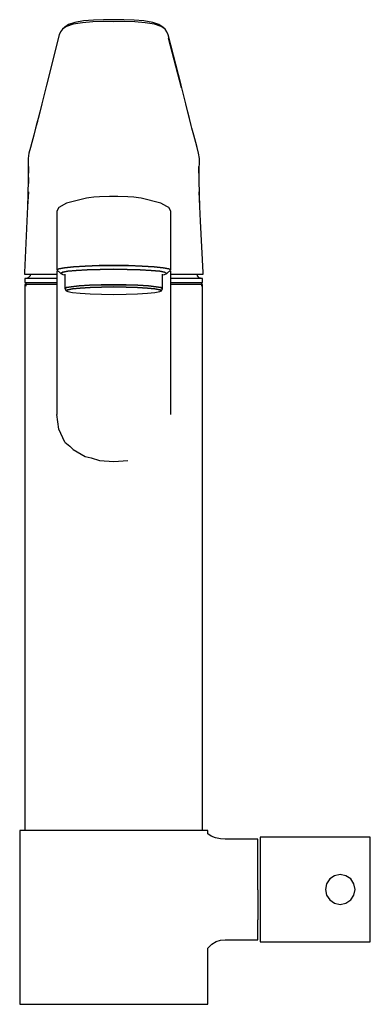
# Model space of a CAD drawing. Extents: x -50 to 50, y -141 to 141.
import ezdxf

# ---------------------------------------------------------------- set-up
doc = ezdxf.new("R2010")
doc.units = 0
doc.header["$MEASUREMENT"] = 0

msp = doc.modelspace()

# ---------------------------------------------------------------- linework, layer by layer
at = {"linetype": 'Continuous'}
for p, q in [((-38.025865, 138.807327), (-38.582065, 138.003678)), ((-36.888395, 139.546877), (-38.025865, 138.807327)), ((-37.357215, 139.329238), (-38.025865, 138.807327)), ((-36.278375, 140.074727), (-37.357215, 139.329238)), ((-34.972825, 140.176858), (-36.888395, 139.546877)), ((-34.520205, 140.718887), (-36.278375, 140.074727)), ((-32.316375, 140.642517), (-34.972825, 140.176858)), ((-31.965305, 141.160797), (-34.520205, 140.718887)), ((-29.363965, 140.873487), (-32.316375, 140.642517)), ((-29.127145, 141.368918), (-31.965305, 141.160797)), ((-26.350125, 140.996757), (-29.363965, 140.873487)), ((-26.230925, 141.475548), (-29.127145, 141.368918)), ((-23.313195, 140.893417), (-26.350125, 140.996757)), ((-23.313195, 141.499998), (-26.230925, 141.475548)), ((-20.395465, 141.475548), (-23.313195, 141.499998)), ((-20.276255, 140.996757), (-23.313195, 140.893417)), ((-17.499235, 141.368908), (-20.395465, 141.475548)), ((-17.262415, 140.873487), (-20.276255, 140.996757)), ((-14.661075, 141.160797), (-17.499235, 141.368908)), ((-14.310015, 140.642517), (-17.262415, 140.873487)), ((-12.106185, 140.718887), (-14.661075, 141.160797)), ((-11.653565, 140.176858), (-14.310015, 140.642517)), ((-10.348005, 140.074727), (-12.106185, 140.718887)), ((-9.737995, 139.546877), (-11.653565, 140.176858)), ((-9.269175, 139.329238), (-10.348005, 140.074727)), ((-8.600515, 138.807327), (-9.737995, 139.546877)), ((-8.600515, 138.807327), (-9.269175, 139.329238)), ((-8.044325, 138.003678), (-8.600515, 138.807327)), ((-38.964725, 137.142808), (-42.626955, 122.660347)), ((-38.582065, 138.003678), (-38.964725, 137.142808)), ((-7.661665, 137.142808), (-8.044325, 138.003678)), ((-7.724765, 136.331118), (-3.937735, 121.970777)), ((-3.999425, 122.660347), (-7.661665, 137.142808)), ((-42.626955, 122.660347), (-43.297725, 120.007758)), ((-3.328655, 120.007758), (-3.999425, 122.660347)), ((-43.297725, 120.007758), (-43.968505, 117.355167)), ((-2.657885, 117.355167), (-3.328655, 120.007758)), ((-43.968505, 117.355167), (-44.574155, 114.960068)), ((-2.052225, 114.960068), (-2.657885, 117.355167)), ((-44.574155, 114.960068), (-45.033185, 113.144848)), ((-1.593205, 113.144848), (-2.052225, 114.960068)), ((-45.244945, 112.277337), (-45.761995, 110.316667)), ((-45.033185, 113.144848), (-45.553775, 111.086127)), ((-1.072605, 111.086127), (-1.593205, 113.144848)), ((-0.864395, 110.316667), (-1.381445, 112.277328)), ((-46.279055, 108.355988), (-46.840265, 106.227887)), ((-45.761995, 110.316667), (-46.279055, 108.355988)), ((-0.347335, 108.355988), (-0.864395, 110.316667)), ((0.213875, 106.227887), (-0.347335, 108.355988)), ((-47.229375, 104.752368), (-47.661685, 103.176677)), ((-46.840265, 106.227887), (-47.229375, 104.752368)), ((0.602985, 104.752368), (0.213875, 106.227887)), ((1.035295, 103.176677), (0.602985, 104.752368)), ((-47.661685, 103.176677), (-47.911045, 101.560998)), ((1.284665, 101.560998), (1.035295, 103.176677)), ((-47.911045, 101.560998), (-47.906425, 101.205727)), ((-47.906425, 101.205727), (-47.864275, 97.968467)), ((-47.757315, 99.261008), (-47.852945, 95.345347)), ((1.226565, 95.345347), (1.130925, 99.261008)), ((1.237895, 97.968467), (1.280035, 101.205737)), ((1.280035, 101.205737), (1.284665, 101.560998)), ((-47.864275, 97.968467), (-47.817505, 94.375937)), ((1.191115, 94.375937), (1.237895, 97.968467)), ((-47.852945, 95.345347), (-47.948575, 91.429688)), ((1.322195, 91.429688), (1.226565, 95.345347)), ((-47.948575, 91.429688), (-48.044215, 87.514007)), ((-47.837845, 92.059957), (-48.040665, 87.829157)), ((-24.494915, 90.650123), (-27.417405, 90.553592)), ((-23.910415, 90.668432), (-24.494915, 90.650123)), ((-23.325915, 90.678062), (-23.910415, 90.668432)), ((-22.741415, 90.668432), (-23.325915, 90.678062)), ((-22.156925, 90.650123), (-22.741415, 90.668432)), ((-19.234435, 90.553592), (-22.156925, 90.650123)), ((1.414285, 87.829157), (1.211455, 92.059957)), ((1.417825, 87.514007), (1.322195, 91.429688)), ((-48.040665, 87.829157), (-48.243495, 83.598347)), ((-36.886265, 88.786372), (-39.107365, 87.507723)), ((-31.158185, 90.161552), (-36.886265, 88.786372)), ((-30.456795, 90.316642), (-31.158185, 90.161552)), ((-29.053995, 90.443782), (-30.456795, 90.316642)), ((-27.417405, 90.553592), (-29.053995, 90.443782)), ((-17.597835, 90.443782), (-19.234435, 90.553592)), ((-16.195045, 90.316642), (-17.597835, 90.443782)), ((-15.493645, 90.161552), (-16.195045, 90.316642)), ((-9.765565, 88.786372), (-15.493645, 90.161552)), ((-8.128975, 87.826522), (-9.765565, 88.786372)), ((-7.544475, 87.507723), (-9.297965, 88.504143)), ((1.617105, 83.598347), (1.414285, 87.829157)), ((-39.107365, 87.507723), (-39.691855, 86.512262)), ((-39.691855, 86.512262), (-39.691855, 85.516833)), ((-39.691855, 85.516833), (-39.691855, 69.582762)), ((-6.959975, 86.512262), (-7.544475, 87.507723)), ((-6.959975, 85.516833), (-6.959975, 86.512262)), ((-6.959975, 69.582762), (-6.959975, 85.516833)), ((-48.243495, 83.598347), (-48.939465, 68.824258)), ((2.313065, 68.824507), (1.617105, 83.598347)), ((-27.534305, 70.812793), (-31.508885, 70.684663)), ((-31.508885, 70.684663), (-27.534305, 70.812793)), ((-23.325915, 70.858042), (-27.534305, 70.812793)), ((-27.534305, 70.812793), (-23.325915, 70.858042)), ((-19.117535, 70.812793), (-23.325915, 70.858042)), ((-23.325915, 70.858042), (-19.117535, 70.812793)), ((-15.142945, 70.684663), (-19.117535, 70.812793)), ((-19.117535, 70.812793), (-15.142945, 70.684663)), ((-48.939465, 68.824258), (-48.962975, 68.357087)), ((-48.962975, 68.357087), (-48.589475, 68.349977)), ((-48.589475, 68.349977), (-47.306525, 68.342487)), ((-47.303485, 68.157343), (-47.345615, 67.910713)), ((-47.306525, 68.342487), (-45.557435, 68.337018)), ((-45.557435, 68.337018), (-43.543545, 68.331778)), ((-43.543545, 68.331778), (-40.906325, 68.327257)), ((-40.906325, 68.327257), (-39.691855, 68.325684)), ((-39.107365, 69.911232), (-39.691855, 69.582762)), ((-39.691855, 69.582762), (-39.107365, 69.911232)), ((-39.691855, 69.582762), (-38.522865, 68.587343)), ((-39.691855, 69.262693), (-39.691855, 59.962272)), ((-37.470765, 70.220432), (-39.107365, 69.911232)), ((-39.107365, 69.911232), (-37.470765, 70.220432)), ((-37.938365, 68.887862), (-38.522865, 68.587343)), ((-38.522865, 68.587343), (-37.938365, 68.887862)), ((-38.522865, 68.587343), (-37.938365, 68.286802)), ((-36.535565, 69.178712), (-37.938365, 68.887862)), ((-37.938365, 68.887862), (-36.535565, 69.178712)), ((-37.938365, 68.286802), (-37.353865, 68.16519)), ((-34.898975, 70.484332), (-37.470765, 70.220432)), ((-37.470765, 70.220432), (-34.898975, 70.484332)), ((-37.353865, 68.322872), (-37.353865, 64.204982)), ((-34.080675, 69.425332), (-36.535565, 69.178712)), ((-36.535565, 69.178712), (-34.080675, 69.425332)), ((-31.508885, 70.684663), (-34.898975, 70.484332)), ((-34.898975, 70.484332), (-31.508885, 70.684663)), ((-30.924385, 69.616012), (-34.080675, 69.425332)), ((-34.080675, 69.425332), (-30.924385, 69.616012)), ((-27.183605, 69.725852), (-30.924385, 69.616012)), ((-30.924385, 69.616012), (-27.183605, 69.725852)), ((-23.325915, 69.771102), (-27.183605, 69.725852)), ((-27.183605, 69.725852), (-23.325915, 69.771102)), ((-19.468225, 69.725852), (-23.325915, 69.771102)), ((-23.325915, 69.771102), (-19.468225, 69.725852)), ((-15.727445, 69.616012), (-19.468225, 69.725852)), ((-19.468225, 69.725852), (-15.727445, 69.616012)), ((-12.571155, 69.425332), (-15.727445, 69.616012)), ((-15.727445, 69.616012), (-12.571155, 69.425332)), ((-11.752855, 70.484332), (-15.142945, 70.684663)), ((-15.142945, 70.684663), (-11.752855, 70.484332)), ((-10.116265, 69.178712), (-12.571155, 69.425332)), ((-12.571155, 69.425332), (-10.116265, 69.178712)), ((-9.181065, 70.220432), (-11.752855, 70.484332)), ((-11.752855, 70.484332), (-9.181065, 70.220432)), ((-8.713465, 68.887862), (-10.116265, 69.178712)), ((-10.116265, 69.178712), (-8.713465, 68.887862)), ((-9.297965, 64.204982), (-9.297965, 68.322579)), ((-9.297965, 68.16519), (-8.713465, 68.286802)), ((-7.544475, 69.911232), (-9.181065, 70.220432)), ((-9.181065, 70.220432), (-7.544475, 69.911232)), ((-8.128975, 68.587343), (-8.713465, 68.887862)), ((-8.713465, 68.887862), (-8.128975, 68.587343)), ((-8.713465, 68.286802), (-8.128975, 68.587343)), ((-8.128975, 68.587343), (-6.959975, 69.582762)), ((-6.959975, 69.582762), (-7.544475, 69.911232)), ((-7.544475, 69.911232), (-6.959975, 69.582762)), ((-6.959975, 59.962272), (-6.959975, 69.262693)), ((-6.959975, 68.325342), (-5.720065, 68.326927)), ((-5.720065, 68.326927), (-3.082845, 68.331388)), ((-3.082845, 68.331388), (-0.859425, 68.337177)), ((-0.859425, 68.337177), (0.964075, 68.343308)), ((0.719225, 67.910713), (0.677125, 68.157192)), ((0.964075, 68.343308), (2.006005, 68.349877)), ((2.006005, 68.349877), (2.336595, 68.356597)), ((2.336595, 68.356597), (2.313065, 68.824507)), ((-48.566625, 67.152802), (-48.813195, 67.100013)), ((-48.813195, 67.100013), (-48.812875, 66.850033)), ((-47.944295, 67.100013), (-48.813195, 67.100013)), ((-48.812875, 66.850033), (-48.812105, 66.249983)), ((-48.812105, 66.249983), (-48.811795, 66.000042)), ((-48.811795, 66.000042), (-47.942955, 66.000042)), ((-48.810005, 65.400023), (-48.810005, 64.900033)), ((-47.892125, 65.400023), (-48.810005, 65.400023)), ((-47.866025, 67.302762), (-48.566625, 67.152802)), ((-48.559665, 66.000042), (-48.559665, 64.872152)), ((-45.396845, 67.100013), (-47.944295, 67.100013)), ((-47.942955, 66.000042), (-45.395625, 66.000042)), ((-45.444425, 65.400023), (-47.892125, 65.400023)), ((-47.345615, 67.910713), (-47.866025, 67.302762)), ((-41.364945, 65.400023), (-45.444425, 65.400023)), ((-41.344415, 67.100013), (-45.396845, 67.100013)), ((-45.395625, 66.000042), (-41.343435, 66.000042)), ((-39.691855, 65.400023), (-41.364945, 65.400023)), ((-39.691855, 67.100019), (-41.344415, 67.100013)), ((-41.343435, 66.000042), (-39.691855, 66.000042)), ((-33.257705, 64.979192), (-30.283775, 65.153712)), ((-30.283775, 65.153712), (-33.257705, 64.979192)), ((-30.283775, 65.153712), (-26.917075, 65.258823)), ((-26.917075, 65.258823), (-30.283775, 65.153712)), ((-26.917075, 65.258823), (-23.325915, 65.298232)), ((-23.325915, 65.298232), (-26.917075, 65.258823)), ((-23.325915, 65.298232), (-19.734765, 65.258823)), ((-19.734765, 65.258823), (-23.325915, 65.298232)), ((-19.734765, 65.258823), (-16.368055, 65.153712)), ((-16.368055, 65.153712), (-19.734765, 65.258823)), ((-16.368055, 65.153712), (-13.394125, 64.979192)), ((-13.394125, 64.979192), (-16.368055, 65.153712)), ((-5.281985, 67.100032), (-6.959975, 67.100026)), ((-6.959975, 66.000042), (-5.282975, 66.000042)), ((-5.261455, 65.400023), (-6.959975, 65.400023)), ((-5.282975, 66.000042), (-1.230765, 66.000042)), ((-1.229565, 67.100013), (-5.281985, 67.100032)), ((-1.181955, 65.400023), (-5.261455, 65.400023)), ((-1.230765, 66.000042), (1.244875, 66.000042)), ((1.267455, 67.100013), (-1.229565, 67.100013)), ((1.265735, 65.400023), (-1.181955, 65.400023)), ((1.239635, 67.302762), (0.719225, 67.910713)), ((1.940245, 67.152802), (1.239635, 67.302762)), ((1.244875, 66.000042), (2.185415, 66.000042)), ((2.183625, 65.400023), (1.265735, 65.400023)), ((2.186805, 67.100013), (1.267455, 67.100013)), ((1.932905, 64.872152), (1.932905, 66.000042)), ((2.186805, 67.100013), (1.940245, 67.152802)), ((2.183615, 64.900033), (2.183625, 65.400023)), ((2.185415, 66.000042), (2.185725, 66.250022)), ((2.185725, 66.250022), (2.186485, 66.849992)), ((2.186485, 66.849992), (2.186805, 67.100013)), ((-48.810005, 64.900033), (-48.810005, -91.099957)), ((-37.353865, 64.204982), (-36.848865, 64.485622)), ((-36.848865, 64.485622), (-37.353865, 64.204982)), ((-37.353865, 64.204982), (-37.017195, 63.608132)), ((-37.017195, 63.608132), (-36.512185, 63.883032)), ((-36.512185, 63.883032), (-37.017195, 63.608132)), ((-37.017195, 63.608132), (-36.512185, 63.332212)), ((-36.848865, 64.485622), (-35.502175, 64.747412)), ((-35.502175, 64.747412), (-36.848865, 64.485622)), ((-36.512185, 63.883032), (-35.165505, 64.137402)), ((-35.165505, 64.137402), (-36.512185, 63.883032)), ((-36.512185, 63.332212), (-35.165505, 63.078842)), ((-35.502175, 64.747412), (-33.257705, 64.979192)), ((-33.257705, 64.979192), (-35.502175, 64.747412)), ((-35.165505, 64.137402), (-32.977145, 64.359763)), ((-32.977145, 64.359763), (-35.165505, 64.137402)), ((-35.165505, 63.078842), (-32.977145, 62.855492)), ((-32.977145, 64.359763), (-30.115445, 64.530563)), ((-30.115445, 64.530563), (-32.977145, 64.359763)), ((-32.977145, 62.855492), (-30.115445, 62.685682)), ((-30.115445, 64.530563), (-26.860965, 64.635672)), ((-26.860965, 64.635672), (-30.115445, 64.530563)), ((-30.115445, 62.685682), (-26.860965, 62.580562)), ((-26.860965, 64.635672), (-23.325915, 64.675102)), ((-23.325915, 64.675102), (-26.860965, 64.635672)), ((-26.860965, 62.580562), (-23.325915, 62.541162)), ((-23.325915, 64.675102), (-19.790875, 64.635672)), ((-19.790875, 64.635672), (-23.325915, 64.675102)), ((-23.325915, 62.541162), (-19.790875, 62.580562)), ((-19.790875, 64.635672), (-16.536385, 64.530563)), ((-16.536385, 64.530563), (-19.790875, 64.635672)), ((-19.790875, 62.580562), (-16.536385, 62.685682)), ((-16.536385, 64.530563), (-13.674685, 64.359763)), ((-13.674685, 64.359763), (-16.536385, 64.530563)), ((-16.536385, 62.685682), (-13.674685, 62.855492)), ((-13.674685, 64.359763), (-11.486325, 64.137402)), ((-11.486325, 64.137402), (-13.674685, 64.359763)), ((-13.674685, 62.855492), (-11.486325, 63.078842)), ((-13.394125, 64.979192), (-11.149655, 64.747412)), ((-11.149655, 64.747412), (-13.394125, 64.979192)), ((-11.486325, 64.137402), (-10.139645, 63.883032)), ((-10.139645, 63.883032), (-11.486325, 64.137402)), ((-11.486325, 63.078842), (-10.139645, 63.332212)), ((-11.149655, 64.747412), (-9.802975, 64.485622)), ((-9.802975, 64.485622), (-11.149655, 64.747412)), ((-10.139645, 63.883032), (-9.634635, 63.608132)), ((-9.634635, 63.608132), (-10.139645, 63.883032)), ((-10.139645, 63.332212), (-9.634635, 63.608132)), ((-9.802975, 64.485622), (-9.297965, 64.204982)), ((-9.297965, 64.204982), (-9.802975, 64.485622)), ((-9.634635, 63.608132), (-9.297965, 64.204982)), ((2.183615, -91.099957), (2.183615, 64.900033)), ((-39.691855, 59.962272), (-39.691855, 48.116762)), ((-6.959975, 48.116762), (-6.959975, 59.962272)), ((-39.691855, 48.116762), (-39.691855, 35.852913)), ((-6.959975, 35.852913), (-6.959975, 48.116762)), ((-39.691855, 35.852913), (-39.691855, 28.037527)), ((-6.959975, 28.046835), (-6.959975, 35.852913)), ((-39.107365, 23.839258), (-39.691855, 28.037527)), ((-37.353865, 20.067397), (-39.107365, 23.839258)), ((-37.353865, 20.067397), (-35.959615, 18.941675)), ((-35.959615, 18.941675), (-35.015875, 18.005155)), ((-35.015875, 18.005155), (-31.508885, 15.931171)), ((-31.508885, 15.931171), (-29.840375, 15.586379)), ((-29.840375, 15.586379), (-27.417405, 14.769996)), ((-27.417405, 14.769996), (-23.325915, 14.500913)), ((-23.313195, 14.503107), (-19.234435, 14.771756)), ((-50.313195, -91.499998), (-50.313195, -92.009818)), ((-49.393195, -91.499998), (-50.313195, -91.499998)), ((-50.313195, -92.009818), (-50.313195, -96.409898)), ((-46.695885, -91.499998), (-49.393195, -91.499998)), ((-48.810005, -91.099957), (-48.810005, -91.599968)), ((-42.405085, -91.499998), (-46.695885, -91.499998)), ((-36.813195, -91.499998), (-42.405085, -91.499998)), ((-30.301315, -91.499998), (-36.813195, -91.499998)), ((-23.313195, -91.499998), (-30.301315, -91.499998)), ((-16.325085, -91.499998), (-23.313195, -91.499998)), ((-9.813375, -91.499998), (-16.325085, -91.499998)), ((-4.221485, -91.499998), (-9.813375, -91.499998)), ((0.065865, -91.499998), (-4.221485, -91.499998)), ((2.766805, -91.499998), (0.065865, -91.499998)), ((2.183615, -91.599968), (2.183615, -91.099957)), ((3.686805, -91.499998), (2.766805, -91.499998)), ((3.686805, -92.011718), (3.686805, -91.499998)), ((3.686805, -92.213678), (3.686805, -92.011718)), ((3.686805, -92.500108), (3.686805, -92.213678)), ((4.643355, -93.189867), (3.686805, -92.500108)), ((5.931535, -93.689858), (4.643355, -93.189867)), ((7.322165, -93.948448), (5.931535, -93.689858)), ((8.684885, -94.032948), (7.322165, -93.948448)), ((9.099975, -94.032948), (8.684885, -94.032948)), ((17.536785, -94.032948), (9.099975, -94.032948)), ((18.036795, -94.032948), (17.536785, -94.032948)), ((18.019595, -99.829527), (18.035145, -95.720058)), ((18.035145, -95.720058), (18.036795, -94.032948)), ((18.686785, -93.459418), (18.686785, -94.195548)), ((19.551105, -93.459418), (18.686785, -93.459418)), ((18.686785, -94.195548), (18.686785, -96.331877)), ((49.448865, -93.459408), (19.551105, -93.459418)), ((50.313185, -93.459408), (49.448865, -93.459408)), ((50.313185, -94.195538), (50.313185, -93.459408)), ((50.313185, -96.331877), (50.313185, -94.195538)), ((-50.313195, -96.409898), (-50.313195, -108.505988)), ((18.686785, -96.331877), (18.686785, -99.659297)), ((50.313185, -99.659288), (50.313185, -96.331877)), ((18.018055, -108.578937), (18.019595, -99.829527)), ((18.686785, -99.659297), (18.686785, -103.852088)), ((50.313185, -103.852088), (50.313185, -99.659288)), ((18.686785, -103.852088), (18.686785, -108.499848)), ((40.053875, -104.557648), (38.669515, -105.482648)), ((41.686835, -104.232828), (40.053875, -104.557648)), ((43.319805, -104.557648), (41.686835, -104.232828)), ((44.704165, -105.482648), (43.319805, -104.557648)), ((50.313185, -108.499848), (50.313185, -103.852088)), ((37.744515, -106.867008), (37.419695, -108.499978)), ((38.669515, -105.482648), (37.744515, -106.867008)), ((45.629165, -106.867008), (44.704165, -105.482648)), ((45.953985, -108.499978), (45.629165, -106.867008)), ((-50.313195, -108.505988), (-50.313195, -120.564718)), ((18.018055, -108.578937), (18.021195, -117.199518)), ((18.686785, -108.499848), (18.686785, -113.147598)), ((37.419695, -108.499978), (37.744515, -110.132948)), ((37.744515, -110.132948), (38.669515, -111.517308)), ((44.704165, -111.517298), (45.629165, -110.132938)), ((45.629165, -110.132938), (45.953985, -108.499978)), ((50.313185, -113.147598), (50.313185, -108.499848)), ((18.686785, -113.147598), (18.686785, -117.340397)), ((38.669515, -111.517308), (40.053875, -112.442308)), ((40.053875, -112.442308), (41.686835, -112.767118)), ((41.686835, -112.767118), (43.319805, -112.442308)), ((43.319805, -112.442308), (44.704165, -111.517298)), ((50.313185, -117.340388), (50.313185, -113.147598)), ((18.033325, -121.248237), (18.021195, -117.199518)), ((18.686785, -117.340397), (18.686785, -120.667818)), ((50.313185, -120.667808), (50.313185, -117.340388)), ((-50.313195, -120.564718), (-50.313195, -141.000017)), ((18.036495, -122.965718), (18.033325, -121.248237)), ((18.686785, -120.667818), (18.686785, -122.804158)), ((50.313185, -122.804148), (50.313185, -120.667808)), ((3.686805, -125.358058), (4.828645, -124.202338)), ((4.828645, -124.202338), (6.045685, -123.421888)), ((6.045685, -123.421888), (7.354955, -123.086987)), ((7.354955, -123.086987), (8.684585, -122.965718)), ((8.684585, -122.965718), (9.099675, -122.965718)), ((9.099675, -122.965718), (17.536495, -122.965718)), ((17.536495, -122.965718), (18.036495, -122.965718)), ((18.686785, -122.804158), (18.686785, -123.540288)), ((18.686785, -123.540288), (19.551105, -123.540288)), ((19.551105, -123.540288), (49.448865, -123.540278)), ((49.448865, -123.540278), (50.313185, -123.540278)), ((50.313185, -123.540278), (50.313185, -122.804148)), ((3.686805, -125.624718), (3.686805, -125.358058)), ((3.686805, -140.999968), (3.686805, -125.624718)), ((-50.313195, -141.000017), (-50.313195, -141.499998)), ((-50.313195, -141.499998), (-49.393195, -141.499998)), ((-49.393195, -141.499998), (-46.695885, -141.499998)), ((-46.695885, -141.499998), (-42.405085, -141.499998)), ((-42.405085, -141.499998), (-36.813195, -141.499998)), ((-36.813195, -141.499998), (-30.301315, -141.499998)), ((-30.301315, -141.499998), (-23.313195, -141.499998)), ((-23.313195, -141.499998), (-16.325085, -141.499998)), ((-16.325085, -141.499998), (-9.812965, -141.499998)), ((-9.812965, -141.499998), (-4.220785, -141.499998)), ((-4.220785, -141.499998), (0.066975, -141.499998)), ((0.066975, -141.499998), (2.766805, -141.499998)), ((2.766805, -141.499998), (3.686805, -141.499998)), ((3.686805, -141.499998), (3.686805, -140.999968))]:
    msp.add_line(p, q, dxfattribs=at)

doc.saveas('drawing.dxf')
